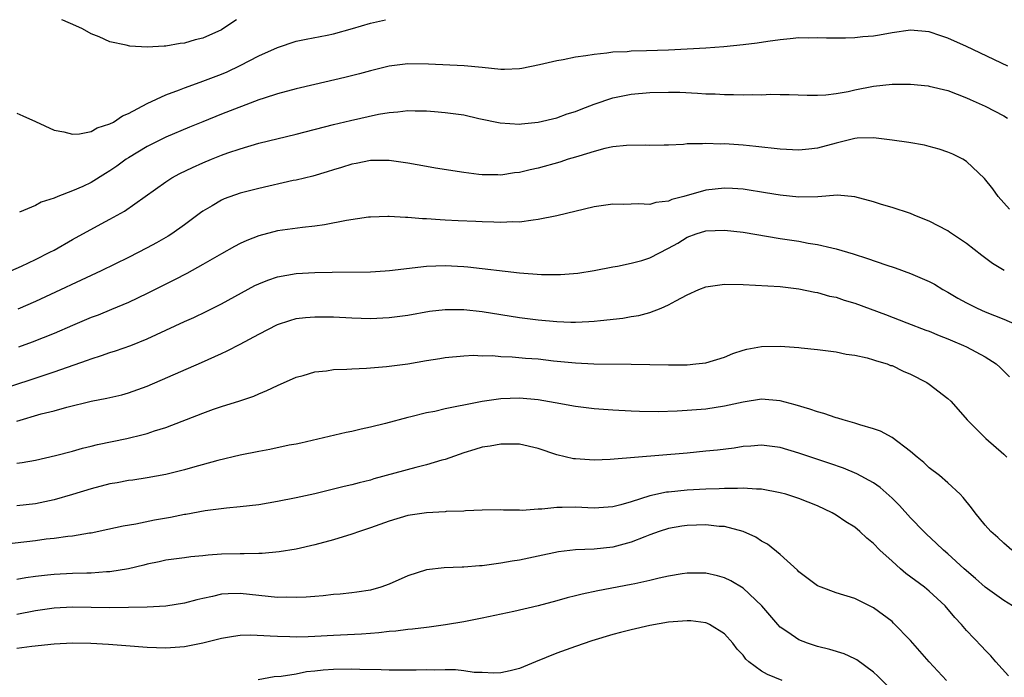
# Model space of a CAD drawing. Units: inches. Extents: x 2637000 to 2640000, y 1500000 to 1503000.
# Drawn here: x 2639771 to 2639877, y 1502929 to 1503000 of the extents above; entities that cross this region are included whole.
import ezdxf

# ---------------------------------------------------------------- set-up
doc = ezdxf.new("R2010")
doc.units = ezdxf.units.IN
doc.header["$MEASUREMENT"] = 0
doc.layers.add('LD26371500_2ft', color=100, linetype='Continuous')

msp = doc.modelspace()

# ---------------------------------------------------------------- linework, layer by layer
at = {"layer": 'LD26371500_2ft'}
for points, elevation in [([(2639771, 1502989.96), (2639771.65, 1502989.65), (2639773, 1502989.05), (2639775, 1502988.11), (2639776.05, 1502987.95), (2639777, 1502987.69), (2639777.74, 1502987.74), (2639779, 1502988), (2639779.64, 1502988.36), (2639781, 1502988.8), (2639781.38, 1502989), (2639782.35, 1502989.65), (2639783, 1502989.92), (2639785.01, 1502990.99), (2639787, 1502991.94), (2639788.47, 1502992.47), (2639789, 1502992.69), (2639790.7, 1502993.3), (2639791, 1502993.39), (2639793, 1502994.15), (2639793.6, 1502994.4), (2639795, 1502995.07), (2639797, 1502996.1), (2639799, 1502997.02), (2639801, 1502997.68), (2639802.09, 1502997.91), (2639804.34, 1502998.34), (2639805, 1502998.49), (2639807.04, 1502999.04), (2639809, 1502999.62), (2639810.59, 1503000)], 8836), ([(2639794.6, 1503000), (2639793.13, 1502999), (2639793, 1502998.92), (2639791, 1502998.03), (2639790.15, 1502997.85), (2639789, 1502997.46), (2639788.55, 1502997.45), (2639787, 1502997.15), (2639786.84, 1502997.16), (2639785, 1502997.04), (2639783.14, 1502997.14), (2639782.74, 1502997.26), (2639781, 1502997.61), (2639779.86, 1502998.14), (2639779, 1502998.48), (2639778.05, 1502999), (2639777.35, 1502999.35), (2639775.96, 1502999.96), (2639775.84, 1503000)], 8834), ([(2639877.45, 1502995), (2639873, 1502997.1), (2639871, 1502998.01), (2639870.25, 1502998.25), (2639869, 1502998.69), (2639867, 1502998.88), (2639865, 1502998.6), (2639863.65, 1502998.35), (2639863, 1502998.24), (2639861.85, 1502998.15), (2639861, 1502998.05), (2639860.01, 1502998.01), (2639857.98, 1502998.02), (2639857, 1502998.06), (2639855.99, 1502998.01), (2639855, 1502998.04), (2639854.07, 1502997.93), (2639853, 1502997.85), (2639851.66, 1502997.66), (2639850.52, 1502997.48), (2639849, 1502997.28), (2639846.92, 1502997.08), (2639845, 1502996.94), (2639841, 1502996.73), (2639838.65, 1502996.65), (2639837, 1502996.62), (2639836.56, 1502996.56), (2639835, 1502996.5), (2639834.39, 1502996.39), (2639833, 1502996.27), (2639832.11, 1502996.11), (2639831, 1502995.96), (2639829.7, 1502995.7), (2639829, 1502995.58), (2639827.13, 1502995.13), (2639825.26, 1502994.74), (2639825, 1502994.7), (2639823.37, 1502994.63), (2639823, 1502994.65), (2639821, 1502994.87), (2639819.05, 1502995.05), (2639815.23, 1502995.23), (2639813, 1502995.24), (2639811, 1502994.99), (2639809, 1502994.51), (2639807.81, 1502994.19), (2639806.22, 1502993.78), (2639803.02, 1502993.02), (2639801, 1502992.56), (2639799, 1502992.04), (2639797.58, 1502991.58), (2639797, 1502991.38), (2639793, 1502989.83), (2639790.98, 1502989.02), (2639789.56, 1502988.44), (2639787, 1502987.36), (2639785, 1502986.38), (2639783, 1502985.16), (2639782.75, 1502985), (2639781.74, 1502984.26), (2639781, 1502983.75), (2639780.52, 1502983.48), (2639779, 1502982.52), (2639778.08, 1502982.08), (2639777, 1502981.6), (2639775.41, 1502981), (2639775, 1502980.83), (2639773.62, 1502980.38), (2639773, 1502980.02), (2639771.3, 1502979.3)], 8838), ([(2639770.38, 1502973), (2639771.52, 1502973.52), (2639773, 1502974.23), (2639774.55, 1502975), (2639775, 1502975.24), (2639777, 1502976.38), (2639780.07, 1502978.07), (2639781, 1502978.56), (2639782.57, 1502979.43), (2639784.8, 1502981), (2639787, 1502982.57), (2639787.66, 1502983), (2639788.52, 1502983.48), (2639789.87, 1502984.13), (2639791, 1502984.63), (2639791.91, 1502985), (2639793, 1502985.43), (2639793.68, 1502985.68), (2639795, 1502986.13), (2639797, 1502986.72), (2639801, 1502987.68), (2639805, 1502988.72), (2639806.83, 1502989.17), (2639809.84, 1502989.84), (2639811, 1502990.03), (2639811.92, 1502990.08), (2639813, 1502990.25), (2639813.8, 1502990.2), (2639815, 1502990.22), (2639815.87, 1502990.13), (2639817, 1502990.04), (2639819, 1502989.76), (2639820.61, 1502989.39), (2639822.9, 1502988.9), (2639825, 1502988.78), (2639825.19, 1502988.81), (2639827, 1502988.98), (2639829, 1502989.45), (2639830.13, 1502989.87), (2639831, 1502990.14), (2639831.6, 1502990.4), (2639833, 1502990.92), (2639835, 1502991.59), (2639837, 1502992), (2639839, 1502992.17), (2639841, 1502992.22), (2639842.2, 1502992.2), (2639844.12, 1502992.12), (2639845, 1502992.04), (2639846.02, 1502992.02), (2639847, 1502991.96), (2639847.97, 1502991.97), (2639849, 1502991.94), (2639849.97, 1502991.97), (2639851, 1502991.94), (2639851.98, 1502991.98), (2639853, 1502991.95), (2639853.96, 1502991.96), (2639855.87, 1502991.87), (2639857, 1502991.87), (2639857.91, 1502991.91), (2639859, 1502992.05), (2639860.29, 1502992.29), (2639861, 1502992.46), (2639863, 1502992.87), (2639865, 1502993.08), (2639867, 1502993.07), (2639868.88, 1502992.88), (2639869, 1502992.87), (2639871, 1502992.38), (2639871.98, 1502991.98), (2639873, 1502991.61), (2639873.41, 1502991.41), (2639875, 1502990.69), (2639877, 1502989.67), (2639877.42, 1502989.42)], 8840), ([(2639877.63, 1502979.63), (2639876.4, 1502981), (2639875.82, 1502981.82), (2639874.94, 1502982.94), (2639873, 1502984.76), (2639872.6, 1502985), (2639871.53, 1502985.53), (2639871, 1502985.76), (2639870.08, 1502986.08), (2639869, 1502986.38), (2639868.5, 1502986.5), (2639866.8, 1502986.8), (2639865, 1502987.05), (2639863, 1502987.29), (2639861.25, 1502987.25), (2639861, 1502987.22), (2639859, 1502986.73), (2639857, 1502986.18), (2639856.07, 1502986.07), (2639855, 1502985.98), (2639853, 1502986.09), (2639850.38, 1502986.38), (2639849, 1502986.51), (2639847, 1502986.65), (2639846.63, 1502986.63), (2639845, 1502986.7), (2639844.64, 1502986.64), (2639843, 1502986.65), (2639842.6, 1502986.6), (2639841, 1502986.52), (2639840.53, 1502986.53), (2639839, 1502986.47), (2639838.52, 1502986.52), (2639836.49, 1502986.49), (2639835, 1502986.32), (2639834.15, 1502986.15), (2639833, 1502985.84), (2639831.35, 1502985.35), (2639831, 1502985.23), (2639830.23, 1502985), (2639829.31, 1502984.69), (2639827, 1502984.06), (2639826.13, 1502983.87), (2639825, 1502983.59), (2639824.47, 1502983.53), (2639823, 1502983.3), (2639822.68, 1502983.32), (2639821, 1502983.32), (2639820.62, 1502983.38), (2639819, 1502983.57), (2639815.96, 1502984.04), (2639815, 1502984.21), (2639813, 1502984.59), (2639811, 1502984.88), (2639809, 1502984.86), (2639807.45, 1502984.55), (2639807, 1502984.47), (2639805.89, 1502984.11), (2639805, 1502983.86), (2639804.35, 1502983.65), (2639802.8, 1502983.2), (2639801, 1502982.75), (2639800.7, 1502982.7), (2639797, 1502981.87), (2639795, 1502981.35), (2639793.27, 1502980.73), (2639793, 1502980.6), (2639791.99, 1502979.99), (2639791, 1502979.42), (2639790.75, 1502979.25), (2639789, 1502977.96), (2639787.66, 1502977), (2639787.25, 1502976.75), (2639785.99, 1502976.01), (2639785, 1502975.47), (2639783, 1502974.44), (2639780.05, 1502973), (2639773, 1502969.71), (2639771.12, 1502968.88)], 8842), ([(2639877.06, 1502973.06), (2639875.8, 1502973.8), (2639874.64, 1502974.64), (2639873, 1502975.95), (2639871.18, 1502977.18), (2639871, 1502977.3), (2639869, 1502978.34), (2639868.54, 1502978.54), (2639867.37, 1502979), (2639867, 1502979.16), (2639865, 1502979.83), (2639863.86, 1502980.14), (2639863, 1502980.41), (2639861, 1502980.96), (2639859.15, 1502981.15), (2639857.02, 1502980.98), (2639855, 1502980.93), (2639853, 1502981.13), (2639851.4, 1502981.4), (2639851, 1502981.45), (2639849.67, 1502981.67), (2639849, 1502981.77), (2639847.86, 1502981.86), (2639847, 1502981.91), (2639845, 1502981.68), (2639842.64, 1502981), (2639841.34, 1502980.66), (2639841, 1502980.51), (2639839.63, 1502980.37), (2639839, 1502980.15), (2639837.78, 1502980.22), (2639837, 1502980.16), (2639836.14, 1502980.14), (2639835, 1502980.16), (2639833, 1502979.87), (2639829, 1502978.92), (2639827, 1502978.51), (2639826.47, 1502978.47), (2639825, 1502978.25), (2639824.27, 1502978.27), (2639823, 1502978.19), (2639822.25, 1502978.25), (2639821, 1502978.27), (2639820.31, 1502978.31), (2639818.4, 1502978.4), (2639817, 1502978.47), (2639816.48, 1502978.48), (2639815, 1502978.6), (2639814.59, 1502978.59), (2639813, 1502978.75), (2639812.75, 1502978.75), (2639811, 1502978.85), (2639810.85, 1502978.85), (2639809, 1502978.78), (2639808.76, 1502978.76), (2639806.43, 1502978.43), (2639804.05, 1502977.95), (2639803, 1502977.81), (2639801.67, 1502977.67), (2639799, 1502977.3), (2639797, 1502976.78), (2639795.72, 1502976.28), (2639795, 1502975.94), (2639794.38, 1502975.62), (2639793, 1502974.85), (2639791, 1502973.69), (2639789.26, 1502972.74), (2639787.95, 1502972.05), (2639785, 1502970.57), (2639783, 1502969.62), (2639781.16, 1502968.84), (2639779.74, 1502968.26), (2639779, 1502967.99), (2639777, 1502967.14), (2639775, 1502966.27), (2639772.67, 1502965.33), (2639771.2, 1502964.8)], 8844), ([(2639769, 1502960.18), (2639772.64, 1502961.36), (2639775, 1502962.15), (2639778.6, 1502963.4), (2639779, 1502963.56), (2639780.1, 1502963.9), (2639781, 1502964.23), (2639781.6, 1502964.4), (2639783.24, 1502965), (2639785, 1502965.7), (2639789, 1502967.55), (2639790, 1502968), (2639791.35, 1502968.65), (2639793, 1502969.45), (2639796.58, 1502971.42), (2639797, 1502971.61), (2639797.98, 1502972.02), (2639799, 1502972.36), (2639801, 1502972.71), (2639803, 1502972.82), (2639804.86, 1502972.86), (2639809, 1502972.91), (2639810.56, 1502973), (2639811.03, 1502973.03), (2639815, 1502973.5), (2639817, 1502973.58), (2639819, 1502973.48), (2639819.44, 1502973.44), (2639825, 1502972.81), (2639827.37, 1502972.63), (2639829.39, 1502972.61), (2639831.24, 1502972.76), (2639833, 1502973.03), (2639835, 1502973.43), (2639835.51, 1502973.51), (2639837, 1502973.82), (2639838.13, 1502974.13), (2639839, 1502974.4), (2639841, 1502975.43), (2639842, 1502976), (2639843, 1502976.64), (2639843.95, 1502977), (2639845, 1502977.32), (2639847, 1502977.39), (2639849, 1502977.15), (2639853, 1502976.48), (2639855, 1502976.18), (2639856.01, 1502975.99), (2639857, 1502975.85), (2639858.53, 1502975.47), (2639859, 1502975.39), (2639860.83, 1502974.83), (2639862.35, 1502974.35), (2639864.33, 1502973.67), (2639865.34, 1502973.34), (2639867, 1502972.74), (2639869, 1502971.86), (2639869.56, 1502971.56), (2639870.46, 1502971), (2639871, 1502970.71), (2639872.08, 1502970.08), (2639873, 1502969.57), (2639874.13, 1502969), (2639875, 1502968.61), (2639877, 1502967.81), (2639878.97, 1502966.97)], 8846), ([(2639771, 1502956.87), (2639773.63, 1502957.63), (2639775, 1502957.98), (2639776.36, 1502958.36), (2639778.99, 1502958.99), (2639780.68, 1502959.32), (2639782.3, 1502959.7), (2639783, 1502959.89), (2639785, 1502960.6), (2639790.85, 1502963.15), (2639793, 1502964.14), (2639793.59, 1502964.41), (2639795, 1502965.14), (2639797, 1502966.21), (2639799, 1502967.24), (2639800.32, 1502967.68), (2639801, 1502967.88), (2639802, 1502968), (2639803, 1502968.08), (2639805, 1502968.05), (2639807, 1502967.95), (2639809, 1502967.9), (2639811, 1502967.99), (2639813, 1502968.26), (2639815.34, 1502968.66), (2639817, 1502968.84), (2639819, 1502968.85), (2639821, 1502968.65), (2639825, 1502967.99), (2639827, 1502967.73), (2639829, 1502967.55), (2639830.5, 1502967.5), (2639831, 1502967.49), (2639832.44, 1502967.56), (2639833, 1502967.6), (2639833.68, 1502967.68), (2639836.08, 1502967.92), (2639837, 1502968.1), (2639837.8, 1502968.2), (2639839, 1502968.53), (2639840.2, 1502969), (2639841, 1502969.34), (2639841.8, 1502969.8), (2639843, 1502970.44), (2639844.25, 1502971), (2639845, 1502971.29), (2639847, 1502971.57), (2639849, 1502971.53), (2639853, 1502971.34), (2639855, 1502971.09), (2639856.7, 1502970.7), (2639857, 1502970.67), (2639858.3, 1502970.3), (2639859, 1502970.17), (2639859.87, 1502969.87), (2639861, 1502969.53), (2639864.3, 1502968.3), (2639866.59, 1502967.41), (2639868.64, 1502966.64), (2639869, 1502966.51), (2639870.05, 1502966.05), (2639871, 1502965.71), (2639871.48, 1502965.48), (2639872.69, 1502965), (2639873, 1502964.86), (2639875, 1502963.76), (2639876.17, 1502963), (2639876.62, 1502962.62), (2639877.62, 1502961.62)], 8848), ([(2639771, 1502952.34), (2639771.59, 1502952.41), (2639773, 1502952.67), (2639775.15, 1502953.15), (2639777, 1502953.64), (2639778.06, 1502953.94), (2639779, 1502954.15), (2639779.67, 1502954.33), (2639782.81, 1502955), (2639784.59, 1502955.41), (2639785, 1502955.52), (2639785.8, 1502955.8), (2639787, 1502956.16), (2639791, 1502957.73), (2639792.14, 1502958.14), (2639793, 1502958.43), (2639794.95, 1502959.05), (2639796.45, 1502959.55), (2639797, 1502959.8), (2639797.86, 1502960.14), (2639799, 1502960.69), (2639801, 1502961.57), (2639801.77, 1502961.77), (2639803, 1502962.15), (2639804.27, 1502962.27), (2639805, 1502962.39), (2639806.44, 1502962.44), (2639807, 1502962.49), (2639808.55, 1502962.55), (2639810.72, 1502962.72), (2639813, 1502963.03), (2639815, 1502963.37), (2639816.42, 1502963.58), (2639817, 1502963.69), (2639819, 1502963.88), (2639820.07, 1502963.93), (2639821, 1502963.88), (2639822.1, 1502963.9), (2639823, 1502963.8), (2639824.22, 1502963.78), (2639825.64, 1502963.64), (2639827, 1502963.55), (2639828.66, 1502963.34), (2639831, 1502963.11), (2639832.97, 1502963.03), (2639836.98, 1502962.98), (2639841, 1502962.9), (2639843, 1502962.92), (2639843.93, 1502963), (2639845, 1502963.11), (2639847, 1502963.72), (2639847.89, 1502964.11), (2639849, 1502964.48), (2639849.42, 1502964.58), (2639851, 1502964.89), (2639853, 1502964.93), (2639855, 1502964.78), (2639855.26, 1502964.74), (2639857, 1502964.57), (2639859, 1502964.31), (2639860.06, 1502964.06), (2639861, 1502963.94), (2639862.34, 1502963.66), (2639863, 1502963.46), (2639863.32, 1502963.32), (2639864.49, 1502963), (2639864.85, 1502962.85), (2639865, 1502962.82), (2639866.21, 1502962.21), (2639867, 1502961.9), (2639868.74, 1502961), (2639869, 1502960.82), (2639871, 1502959.28), (2639871.31, 1502959), (2639872.09, 1502958.09), (2639873.08, 1502957), (2639875.09, 1502955), (2639877, 1502953.32), (2639877.32, 1502953)], 8850), ([(2639877.88, 1502943), (2639877, 1502943.73), (2639876.35, 1502944.35), (2639875.62, 1502945), (2639875, 1502945.69), (2639873.93, 1502947), (2639873.55, 1502947.55), (2639872.65, 1502948.65), (2639872.31, 1502949), (2639871, 1502950.21), (2639870.09, 1502951), (2639869, 1502951.85), (2639868.4, 1502952.4), (2639867.69, 1502953), (2639867, 1502953.61), (2639865, 1502955.09), (2639863.77, 1502955.77), (2639863, 1502956.04), (2639861.55, 1502956.45), (2639861, 1502956.64), (2639859.76, 1502957), (2639859.19, 1502957.19), (2639859, 1502957.23), (2639857.69, 1502957.69), (2639857, 1502957.86), (2639856.16, 1502958.16), (2639854.6, 1502958.6), (2639853, 1502959.03), (2639851, 1502959.21), (2639849, 1502958.9), (2639847, 1502958.45), (2639845, 1502958.15), (2639843, 1502957.99), (2639841.93, 1502957.93), (2639839.87, 1502957.87), (2639837.89, 1502957.89), (2639837, 1502957.92), (2639835, 1502958.02), (2639833, 1502958.19), (2639831, 1502958.44), (2639828.83, 1502958.83), (2639827, 1502959.14), (2639825, 1502959.31), (2639823, 1502959.24), (2639821, 1502958.97), (2639819, 1502958.59), (2639818.45, 1502958.45), (2639817, 1502958.17), (2639815.91, 1502957.91), (2639815, 1502957.74), (2639813.32, 1502957.32), (2639813, 1502957.25), (2639810.6, 1502956.6), (2639809, 1502956.2), (2639807.99, 1502956.01), (2639807, 1502955.76), (2639806.36, 1502955.64), (2639801.5, 1502954.5), (2639801, 1502954.4), (2639800.26, 1502954.26), (2639798.18, 1502953.82), (2639797, 1502953.61), (2639795, 1502953.19), (2639792.61, 1502952.61), (2639789.86, 1502951.86), (2639789, 1502951.61), (2639787, 1502951.11), (2639785, 1502950.75), (2639783.48, 1502950.52), (2639783, 1502950.46), (2639781.77, 1502950.23), (2639781, 1502950.11), (2639779, 1502949.6), (2639777, 1502948.97), (2639775, 1502948.39), (2639773, 1502947.96), (2639771, 1502947.75)], 8852), ([(2639877.94, 1502937), (2639877, 1502937.57), (2639875, 1502939.03), (2639873.96, 1502939.96), (2639872.76, 1502941), (2639871, 1502942.61), (2639870.53, 1502943), (2639869.75, 1502943.75), (2639868.71, 1502944.71), (2639868.41, 1502945), (2639867, 1502946.46), (2639865.79, 1502947.79), (2639865, 1502948.57), (2639863.72, 1502949.72), (2639863, 1502950.22), (2639861.21, 1502951.21), (2639859.79, 1502951.79), (2639858.31, 1502952.32), (2639855, 1502953.42), (2639853, 1502954.01), (2639852.13, 1502954.13), (2639851, 1502954.26), (2639849.84, 1502954.16), (2639849, 1502954.12), (2639848.03, 1502953.97), (2639846.25, 1502953.75), (2639845, 1502953.62), (2639843, 1502953.43), (2639834.72, 1502952.72), (2639833, 1502952.66), (2639831, 1502952.79), (2639830.81, 1502952.82), (2639829, 1502953.25), (2639827, 1502953.91), (2639825, 1502954.39), (2639823.63, 1502954.37), (2639823, 1502954.4), (2639821.84, 1502954.16), (2639821, 1502954.05), (2639820.2, 1502953.8), (2639819, 1502953.46), (2639817, 1502952.75), (2639816.66, 1502952.66), (2639815, 1502952.15), (2639813.87, 1502951.87), (2639809.36, 1502950.64), (2639809, 1502950.53), (2639807.77, 1502950.23), (2639807, 1502950.01), (2639806.17, 1502949.83), (2639803, 1502949.06), (2639801, 1502948.63), (2639799, 1502948.23), (2639797, 1502947.88), (2639795, 1502947.64), (2639793.52, 1502947.52), (2639791.23, 1502947.23), (2639789.17, 1502946.83), (2639789, 1502946.82), (2639787.5, 1502946.5), (2639785.79, 1502946.21), (2639783.79, 1502945.79), (2639782.42, 1502945.58), (2639780.79, 1502945.21), (2639779, 1502944.83), (2639778.81, 1502944.81), (2639777, 1502944.51), (2639776.47, 1502944.47), (2639775, 1502944.26), (2639774.17, 1502944.17), (2639773, 1502944.01), (2639769.59, 1502943.59)], 8854), ([(2639877.5, 1502929.5), (2639876.15, 1502931), (2639875.63, 1502931.63), (2639875, 1502932.23), (2639874.64, 1502932.64), (2639873, 1502934.35), (2639872.46, 1502935), (2639871.75, 1502935.75), (2639870.71, 1502937), (2639869, 1502938.57), (2639868.49, 1502939), (2639866.5, 1502940.5), (2639865.92, 1502941), (2639865, 1502941.8), (2639863.69, 1502943), (2639863, 1502943.72), (2639862.29, 1502944.29), (2639861.55, 1502945), (2639861, 1502945.46), (2639860.04, 1502946.04), (2639859, 1502946.75), (2639858.56, 1502947), (2639857, 1502947.74), (2639855, 1502948.54), (2639853.59, 1502949), (2639853, 1502949.17), (2639851, 1502949.53), (2639850.46, 1502949.54), (2639849, 1502949.66), (2639848.39, 1502949.61), (2639847, 1502949.62), (2639846.42, 1502949.58), (2639845, 1502949.54), (2639843, 1502949.43), (2639841, 1502949.23), (2639840.79, 1502949.21), (2639839, 1502948.84), (2639837, 1502948.2), (2639835.88, 1502947.88), (2639835, 1502947.64), (2639833, 1502947.5), (2639831, 1502947.61), (2639829.56, 1502947.56), (2639829, 1502947.59), (2639827.39, 1502947.39), (2639827, 1502947.4), (2639825.27, 1502947.27), (2639825, 1502947.29), (2639823.28, 1502947.28), (2639823, 1502947.31), (2639821, 1502947.29), (2639819.21, 1502947.21), (2639819, 1502947.19), (2639817.13, 1502947.13), (2639817, 1502947.11), (2639815, 1502947), (2639813, 1502946.7), (2639811, 1502946.11), (2639809, 1502945.39), (2639807.8, 1502945), (2639807, 1502944.7), (2639805, 1502944.09), (2639803, 1502943.56), (2639801, 1502943.11), (2639799.19, 1502942.81), (2639797.36, 1502942.64), (2639797, 1502942.65), (2639795.41, 1502942.59), (2639795, 1502942.61), (2639793, 1502942.55), (2639791.54, 1502942.46), (2639791, 1502942.39), (2639789.71, 1502942.29), (2639789, 1502942.18), (2639787, 1502941.9), (2639786.28, 1502941.72), (2639785, 1502941.48), (2639784.63, 1502941.37), (2639783, 1502940.98), (2639781, 1502940.65), (2639780.65, 1502940.65), (2639779, 1502940.53), (2639778.53, 1502940.53), (2639777, 1502940.49), (2639775, 1502940.39), (2639774.29, 1502940.29), (2639773, 1502940.16), (2639771.99, 1502940.01), (2639771, 1502939.83)], 8856), ([(2639870.84, 1502929), (2639868.98, 1502931), (2639867, 1502933.27), (2639865.16, 1502935.16), (2639865, 1502935.31), (2639863, 1502936.8), (2639862.87, 1502936.87), (2639861, 1502937.79), (2639859, 1502938.42), (2639857.38, 1502939), (2639857, 1502939.17), (2639855, 1502940.68), (2639854.85, 1502940.85), (2639853, 1502942.53), (2639851.64, 1502943.64), (2639851, 1502943.97), (2639850.39, 1502944.39), (2639849, 1502945.01), (2639847, 1502945.53), (2639846.45, 1502945.55), (2639845, 1502945.71), (2639843, 1502945.64), (2639842.44, 1502945.56), (2639841, 1502945.31), (2639839.99, 1502945), (2639839, 1502944.64), (2639838.44, 1502944.44), (2639837, 1502943.86), (2639835, 1502943.32), (2639833, 1502943.1), (2639831, 1502943.03), (2639829.19, 1502942.81), (2639827, 1502942.33), (2639825, 1502941.91), (2639824.2, 1502941.8), (2639823, 1502941.58), (2639822.48, 1502941.52), (2639821, 1502941.31), (2639820.7, 1502941.3), (2639819, 1502941.16), (2639818.83, 1502941.17), (2639816.89, 1502941.11), (2639815, 1502940.89), (2639813, 1502940.24), (2639811, 1502939.34), (2639810.09, 1502939), (2639809, 1502938.7), (2639807.53, 1502938.47), (2639807, 1502938.4), (2639805.73, 1502938.27), (2639805, 1502938.22), (2639803.91, 1502938.09), (2639803, 1502938.02), (2639802.07, 1502937.93), (2639801, 1502937.9), (2639799.94, 1502937.94), (2639799, 1502937.92), (2639797.99, 1502938.01), (2639795, 1502938.32), (2639793.71, 1502938.29), (2639793, 1502938.25), (2639792.02, 1502938.02), (2639791, 1502937.81), (2639790.34, 1502937.66), (2639789, 1502937.28), (2639787, 1502936.98), (2639785, 1502936.87), (2639783, 1502936.82), (2639781, 1502936.8), (2639777, 1502936.88), (2639775, 1502936.77), (2639773, 1502936.47), (2639771, 1502936.08)], 8858), ([(2639865.91, 1502927), (2639863.46, 1502929.46), (2639863, 1502929.87), (2639861.21, 1502931.21), (2639861, 1502931.33), (2639859.85, 1502931.85), (2639858.33, 1502932.33), (2639857, 1502932.65), (2639855.94, 1502933), (2639855, 1502933.36), (2639853.82, 1502934.18), (2639853, 1502934.73), (2639852.73, 1502935), (2639851.01, 1502937.01), (2639849, 1502938.91), (2639847.69, 1502939.69), (2639847, 1502940.03), (2639846.24, 1502940.24), (2639845, 1502940.52), (2639844.54, 1502940.53), (2639843, 1502940.53), (2639842.45, 1502940.45), (2639841, 1502940.21), (2639839.99, 1502939.99), (2639839, 1502939.74), (2639837.39, 1502939.39), (2639837, 1502939.29), (2639833.39, 1502938.61), (2639831.73, 1502938.27), (2639831, 1502938.07), (2639830.13, 1502937.87), (2639829, 1502937.55), (2639827, 1502937.02), (2639824.4, 1502936.4), (2639821, 1502935.69), (2639819, 1502935.3), (2639817.04, 1502934.96), (2639815.28, 1502934.72), (2639815, 1502934.69), (2639813.49, 1502934.51), (2639813, 1502934.47), (2639811.71, 1502934.29), (2639811, 1502934.24), (2639809.9, 1502934.1), (2639809, 1502934.05), (2639808.03, 1502933.97), (2639805, 1502933.83), (2639803, 1502933.7), (2639802.31, 1502933.69), (2639801, 1502933.64), (2639800.33, 1502933.67), (2639799, 1502933.7), (2639798.23, 1502933.76), (2639796.14, 1502933.86), (2639795, 1502933.81), (2639794.27, 1502933.73), (2639793, 1502933.49), (2639791, 1502932.99), (2639789, 1502932.6), (2639787, 1502932.46), (2639785, 1502932.53), (2639782.72, 1502932.72), (2639780.86, 1502932.86), (2639778.96, 1502932.96), (2639777, 1502932.98), (2639775, 1502932.88), (2639772.63, 1502932.63), (2639771, 1502932.41)], 8860), ([(2639853.21, 1502929), (2639851.62, 1502929.62), (2639851, 1502930), (2639849.62, 1502931), (2639849.29, 1502931.29), (2639849, 1502931.7), (2639848.36, 1502932.36), (2639847.92, 1502933), (2639847, 1502933.99), (2639845.39, 1502935), (2639845.13, 1502935.13), (2639845, 1502935.17), (2639843.38, 1502935.38), (2639843, 1502935.41), (2639841, 1502935.24), (2639839, 1502934.89), (2639837, 1502934.44), (2639835.85, 1502934.16), (2639835, 1502933.92), (2639832.77, 1502933.23), (2639831, 1502932.64), (2639829, 1502931.93), (2639826.72, 1502931), (2639825, 1502930.28), (2639823.98, 1502930.02), (2639823, 1502929.8), (2639822.24, 1502929.76), (2639821, 1502929.84), (2639820.14, 1502929.86), (2639819, 1502930.03), (2639818.13, 1502930.13), (2639817, 1502930.13), (2639815.9, 1502930.1), (2639815, 1502930.13), (2639813.9, 1502930.1), (2639811.92, 1502930.08), (2639811, 1502930.09), (2639810.14, 1502930.14), (2639807.84, 1502930.16), (2639807, 1502930.21), (2639805, 1502930.17), (2639803.91, 1502930.09), (2639803, 1502929.97), (2639802.1, 1502929.9), (2639801, 1502929.68), (2639799.4, 1502929.4), (2639798.64, 1502929.37), (2639796.92, 1502929.07)], 8862)]:
    msp.add_lwpolyline(points, dxfattribs=dict(at, elevation=elevation))

doc.saveas('drawing.dxf')
